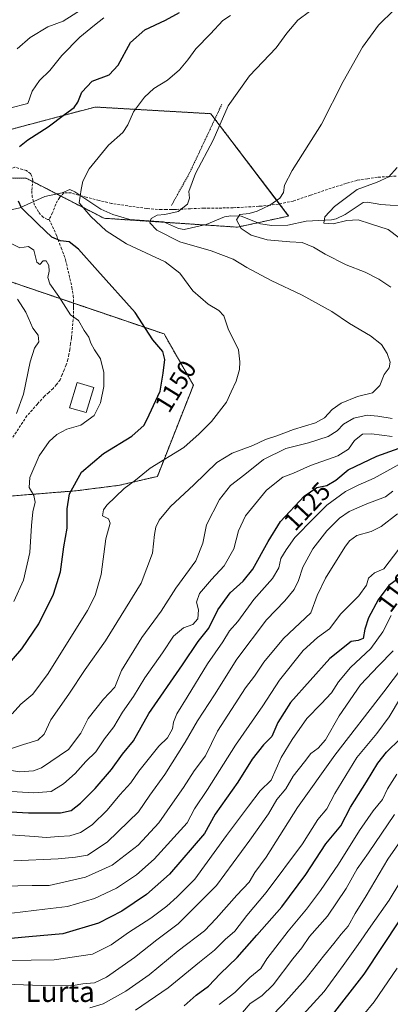
# Model space of a CAD drawing. Units: metres. Extents: x 661701 to 665161, y 4744212 to 4746606.
# Drawn here: x 663990 to 664134, y 4745708 to 4746091 of the extents above; entities that cross this region are included whole.
import ezdxf
from ezdxf.enums import TextEntityAlignment as Align

# ---------------------------------------------------------------- set-up
doc = ezdxf.new("R2010")
doc.units = ezdxf.units.M
doc.header["$MEASUREMENT"] = 0
doc.linetypes.add('TRAZOS', pattern=[0.75, 0.5, -0.25])
doc.linetypes.add('TRAZOSX2', pattern=[1.5, 1, -0.5])
for name, color, linetype, lineweight in [('Alambrada', 19, 'TRAZOS', 0), ('Arbolado forestal', 92, 'TRAZOS', 0), ('Arbolado forestal CxS', 92, 'Continuous', 0), ('Corriente natural lineal', 142, 'Continuous', 13), ('Curva de nivel maestra', 36, 'Continuous', 30), ('Curva de nivel normal', 36, 'Continuous', 0), ('Edificación', 1, 'Continuous', 13), ('Edificación Cxs', 1, 'Continuous', 13), ('Pastizal CxS', 92, 'Continuous', 0), ('Rótulo de curva de nivel directora', 19, 'Continuous', 0), ('Senda', 19, 'TRAZOSX2', 0), ('Texto cartográfico', 19, 'Continuous', 0)]:
    doc.layers.add(name, color=color, linetype=linetype, lineweight=lineweight)
doc.styles.add('Arial', font='txt', dxfattribs={"height": 0.2})

# ---------------------------------------------------------------- blocks, each defined once
blk = doc.blocks.new('*U170')
at = {"layer": 'Curva de nivel normal', "color": 36, "linetype": 'Continuous', "lineweight": 0}
blk.add_polyline3d([(663987.27, 4745763.78, 1115), (664004.57, 4745764.54, 1115), (664011.27, 4745765.26, 1115), (664015.94, 4745765.95, 1115), (664023.6, 4745771.03, 1115), (664031.94, 4745779.02, 1115), (664035.76, 4745782.89, 1115), (664040.22, 4745789.34, 1115), (664046.08, 4745797.4, 1115), (664054.02, 4745809.95, 1115), (664058.74, 4745818.29, 1115), (664065.35, 4745828.34, 1115), (664074.04, 4745842.3, 1115), (664085.61, 4745857.54, 1115), (664092.78, 4745864.96, 1115), (664096.4, 4745869.35, 1115), (664098.12, 4745872.88, 1115), (664099.82, 4745878.05, 1115), (664103.62, 4745885.26, 1115), (664109.12, 4745892.26, 1115), (664113.98, 4745897.09, 1115), (664117.85, 4745899.68, 1115), (664124.71, 4745902.74, 1115), (664131.99, 4745905.49, 1115), (664134.78, 4745907.62, 1115)], dxfattribs=at)
blk = doc.blocks.new('*U182')
at = {"layer": 'Curva de nivel normal', "color": 36, "linetype": 'Continuous', "lineweight": 0}
blk.add_polyline3d([(663984.83, 4745806.91, 1140), (663991.08, 4745809.1, 1140), (663996.6, 4745810.79, 1140), (663999.13, 4745813.12, 1140), (664001.72, 4745818.7, 1140), (664008.65, 4745828.62, 1140), (664015.03, 4745838.2, 1140), (664022.89, 4745849.4, 1140), (664036.84, 4745871.86, 1140), (664041.25, 4745883.46, 1140), (664042.03, 4745890.75, 1140), (664042.48, 4745893.66, 1140), (664043.8, 4745896.33, 1140), (664048.27, 4745901.62, 1140), (664057.27, 4745910.12, 1140), (664066.27, 4745918.8, 1140), (664072.27, 4745922.45, 1140), (664080.27, 4745925.4, 1140), (664085.27, 4745927.8, 1140), (664089.6, 4745929.18, 1140), (664096.11, 4745931.58, 1140), (664104.73, 4745934.28, 1140), (664108.22, 4745936.16, 1140), (664111.17, 4745939.45, 1140), (664114.75, 4745941.87, 1140), (664121.08, 4745944.45, 1140), (664126.84, 4745945.96, 1140), (664129.79, 4745948.79, 1140), (664131.44, 4745953.08, 1140), (664133.37, 4745955.62, 1140), (664133.72, 4745957.89, 1140), (664132.65, 4745961.23, 1140), (664130.37, 4745964.72, 1140), (664126.09, 4745968.08, 1140), (664117.92, 4745972.93, 1140), (664111.08, 4745977.55, 1140), (664099.47, 4745983.93, 1140), (664087.46, 4745989.58, 1140), (664078, 4745994.68, 1140), (664072.61, 4745997.96, 1140), (664064.03, 4746001.16, 1140), (664051.93, 4746004.66, 1140), (664042.96, 4746009.17, 1140), (664040.25, 4746012.03, 1140), (664040.72, 4746013.7, 1140), (664043.02, 4746015.1, 1140), (664045.99, 4746015.3, 1140), (664051.28, 4746016.5, 1140), (664054.89, 4746019.36, 1140), (664055.59, 4746021.62, 1140), (664055.41, 4746024.29, 1140), (664058.01, 4746031.29, 1140), (664064.85, 4746044.22, 1140), (664070.71, 4746057.62, 1140), (664078.99, 4746069.26, 1140), (664089.38, 4746080.12, 1140), (664093.48, 4746085.91, 1140), (664097.86, 4746090.95, 1140), (664102.34, 4746094.37, 1140)], dxfattribs=at)
blk = doc.blocks.new('*U188')
at = {"layer": 'Curva de nivel normal', "color": 36, "linetype": 'Continuous', "lineweight": 0}
for points in [[(663988.31, 4745937.85, 1160), (663991, 4745945.38, 1160), (663993.58, 4745957.99, 1160), (663995.36, 4745963.36, 1160), (663997.03, 4745965.72, 1160), (663996.71, 4745968.32, 1160), (663994.67, 4745971.02, 1160), (663991.89, 4745977.32, 1160), (663988.65, 4745982.34, 1160)], [(663988.52, 4746079.78, 1160), (663993.68, 4746084.18, 1160), (664000.44, 4746088.41, 1160), (664006.46, 4746090.55, 1160), (664014.2, 4746095.52, 1160)]]:
    blk.add_polyline3d(points, dxfattribs=at)
blk = doc.blocks.new('*U193')
at = {"layer": 'Curva de nivel normal', "color": 36, "linetype": 'Continuous', "lineweight": 0}
blk.add_polyline3d([(663986.54, 4745743.44, 1105), (663999.34, 4745744.91, 1105), (664008.2, 4745746.04, 1105), (664018.6, 4745749.13, 1105), (664027.27, 4745753.16, 1105), (664034.98, 4745758.32, 1105), (664041.89, 4745764.41, 1105), (664054.7, 4745778.6, 1105), (664057.6, 4745784.05, 1105), (664062.66, 4745791.55, 1105), (664073.54, 4745808.82, 1105), (664084.21, 4745824.16, 1105), (664090.66, 4745834.11, 1105), (664099.94, 4745845.67, 1105), (664105.48, 4745850.67, 1105), (664110.15, 4745854.13, 1105), (664114.55, 4745859.95, 1105), (664121.6, 4745866.89, 1105), (664124.55, 4745871.02, 1105), (664125.35, 4745873.72, 1105), (664127.71, 4745875.85, 1105), (664131.27, 4745877.4, 1105), (664137.13, 4745885.08, 1105)], dxfattribs=at)
blk = doc.blocks.new('*U205')
at = {"layer": 'Curva de nivel normal', "color": 36, "linetype": 'Continuous', "lineweight": 0}
for points in [[(663983.9, 4745799.33, 1135), (663989.61, 4745798.45, 1135), (663994.85, 4745798.81, 1135), (663998.07, 4745799.95, 1135), (664008.53, 4745807.1, 1135), (664013.3, 4745813.41, 1135), (664016.22, 4745819.11, 1135), (664022.18, 4745826.67, 1135), (664026.56, 4745831.39, 1135), (664029.22, 4745837.83, 1135), (664037.06, 4745850.69, 1135), (664044.62, 4745860.99, 1135), (664050.32, 4745869.85, 1135), (664058.11, 4745880.49, 1135), (664060.82, 4745887.47, 1135), (664062.24, 4745894.58, 1135), (664067.35, 4745904.34, 1135), (664071.66, 4745909.83, 1135), (664077.21, 4745914.14, 1135), (664084.43, 4745920.01, 1135), (664093.19, 4745924.26, 1135), (664101.96, 4745926.5, 1135), (664109.63, 4745928.89, 1135), (664113.16, 4745931.17, 1135), (664115.6, 4745933.78, 1135), (664119.6, 4745936.01, 1135), (664124.85, 4745937.28, 1135), (664128.91, 4745936.86, 1135), (664134.51, 4745935.89, 1135)], [(664134.03, 4745987.08, 1135), (664129.31, 4745990.12, 1135), (664124.04, 4745992.84, 1135), (664116.63, 4745995.77, 1135), (664108.4, 4745999.91, 1135), (664103.95, 4746002.62, 1135), (664099.57, 4746004.38, 1135), (664094.76, 4746004.64, 1135), (664085.9, 4746005.5, 1135), (664079.6, 4746007.24, 1135), (664075.79, 4746009.87, 1135), (664073.95, 4746013.29, 1135), (664075.26, 4746015.29, 1135), (664078.87, 4746015.75, 1135), (664081.94, 4746016.62, 1135), (664086.94, 4746019.01, 1135), (664090.8, 4746021.71, 1135), (664092.26, 4746023.88, 1135), (664092.64, 4746026.69, 1135), (664095.67, 4746032.42, 1135), (664107.02, 4746050.46, 1135), (664115.46, 4746067.04, 1135), (664122.94, 4746080.5, 1135), (664129.27, 4746089.03, 1135), (664135.36, 4746094.97, 1135)]]:
    blk.add_polyline3d(points, dxfattribs=at)
blk = doc.blocks.new('*U211')
at = {"layer": 'Curva de nivel normal', "color": 36, "linetype": 'Continuous', "lineweight": 0}
blk.add_polyline3d([(663975.82, 4745724.88, 1095), (664002.94, 4745725.29, 1095), (664017.9, 4745727.48, 1095), (664025.2, 4745731.13, 1095), (664031.94, 4745735.89, 1095), (664040.6, 4745741.48, 1095), (664046.78, 4745746.14, 1095), (664050.8, 4745749.75, 1095), (664057.73, 4745756.62, 1095), (664070.06, 4745773.64, 1095), (664078.57, 4745785.04, 1095), (664083.22, 4745790.98, 1095), (664087.43, 4745795.19, 1095), (664091.32, 4745803.98, 1095), (664095.6, 4745810.96, 1095), (664101.27, 4745819.17, 1095), (664106.94, 4745824.84, 1095), (664110.94, 4745829.17, 1095), (664113.6, 4745833.39, 1095), (664118.27, 4745838.98, 1095), (664126.27, 4745846.36, 1095), (664130.94, 4745852.91, 1095), (664134.16, 4745859.25, 1095)], dxfattribs=at)
blk = doc.blocks.new('*U224')
at = {"layer": 'Curva de nivel normal', "color": 36, "linetype": 'Continuous', "lineweight": 0}
blk.add_polyline3d([(663986.6, 4745821.02, 1145), (663989.94, 4745824.73, 1145), (663994.6, 4745828.65, 1145), (664000.6, 4745836.74, 1145), (664015.94, 4745861.26, 1145), (664018.96, 4745867.07, 1145), (664021.24, 4745875.26, 1145), (664023.09, 4745889.11, 1145), (664024.81, 4745895.16, 1145), (664024.17, 4745896.85, 1145), (664021.83, 4745898.03, 1145), (664022.19, 4745900.42, 1145), (664023.45, 4745902.25, 1145), (664030.21, 4745908.62, 1145), (664034.58, 4745911.95, 1145), (664040.29, 4745916.62, 1145), (664053.39, 4745924.7, 1145), (664059.44, 4745929.95, 1145), (664064.24, 4745934.7, 1145), (664070.06, 4745942.34, 1145), (664071.9, 4745946.26, 1145), (664073.75, 4745950.41, 1145), (664075.11, 4745955.06, 1145), (664075.29, 4745957.95, 1145), (664074.72, 4745962.62, 1145), (664070.65, 4745970.76, 1145), (664069.05, 4745975.87, 1145), (664067.11, 4745977.97, 1145), (664062.9, 4745980.4, 1145), (664056.94, 4745985.66, 1145), (664051.85, 4745992.54, 1145), (664046.16, 4745996.84, 1145), (664031.14, 4746003.96, 1145), (664023.16, 4746008.93, 1145), (664017.26, 4746014.59, 1145), (664012.68, 4746019.83, 1145), (664013.51, 4746025.04, 1145), (664014.08, 4746028.3, 1145), (664016.6, 4746033.04, 1145), (664024.1, 4746042.29, 1145), (664029.64, 4746047.29, 1145), (664031.68, 4746050.19, 1145), (664033.87, 4746055.22, 1145), (664038.12, 4746060.95, 1145), (664041.82, 4746064.34, 1145), (664047.06, 4746067.66, 1145), (664051.76, 4746071.58, 1145), (664055.06, 4746075.51, 1145), (664058.09, 4746079.84, 1145), (664063.84, 4746085.6, 1145), (664068.56, 4746090.82, 1145), (664071.56, 4746092.73, 1145)], dxfattribs=at)
blk = doc.blocks.new('*U234')
at = {"layer": 'Curva de nivel normal', "color": 36, "linetype": 'Continuous', "lineweight": 0}
blk.add_polyline3d([(663985.87, 4745773.84, 1120), (663995.32, 4745773.24, 1120), (663999.84, 4745772.79, 1120), (664004.77, 4745773.27, 1120), (664009.02, 4745773.56, 1120), (664013.22, 4745774.86, 1120), (664017.71, 4745777.74, 1120), (664023.57, 4745783.52, 1120), (664028.5, 4745789.4, 1120), (664032.8, 4745794.18, 1120), (664035.94, 4745798.69, 1120), (664040.6, 4745804.52, 1120), (664043.65, 4745808.38, 1120), (664047.11, 4745811.7, 1120), (664048.98, 4745815.11, 1120), (664049.44, 4745817.75, 1120), (664050.71, 4745820.97, 1120), (664054.8, 4745827.51, 1120), (664062.69, 4745840.5, 1120), (664068.58, 4745848.99, 1120), (664071.26, 4745853.28, 1120), (664074.45, 4745856.95, 1120), (664080.66, 4745865.47, 1120), (664087.97, 4745873.67, 1120), (664090.4, 4745877.8, 1120), (664091.26, 4745881.44, 1120), (664093.22, 4745884.76, 1120), (664096.6, 4745889.62, 1120), (664104.06, 4745897.14, 1120), (664109.11, 4745902.14, 1120), (664116.4, 4745907.46, 1120), (664121.27, 4745910.02, 1120), (664127.6, 4745912.71, 1120), (664140.94, 4745920.16, 1120)], dxfattribs=at)
blk = doc.blocks.new('*U236')
at = {"layer": 'Curva de nivel normal', "color": 36, "linetype": 'Continuous', "lineweight": 0}
blk.add_polyline3d([(664136.51, 4746033.62, 1130), (664133.24, 4746030.01, 1130), (664128.66, 4746027.95, 1130), (664120.86, 4746025.04, 1130), (664112.06, 4746018.49, 1130), (664108.29, 4746014.41, 1130), (664107.95, 4746012.01, 1130), (664111.58, 4746011.66, 1130), (664116.93, 4746013.02, 1130), (664121.27, 4746013.24, 1130), (664126.12, 4746011.67, 1130), (664133, 4746009.48, 1130), (664137.29, 4746006.18, 1130)], dxfattribs=at)
blk = doc.blocks.new('*U264')
at = {"layer": 'Curva de nivel normal', "color": 36, "linetype": 'Continuous', "lineweight": 0}
blk.add_polyline3d([(663983.94, 4745715.83, 1090), (664001.67, 4745715.1, 1090), (664010.33, 4745715.24, 1090), (664014.16, 4745715.86, 1090), (664018.66, 4745716.29, 1090), (664023.27, 4745718.45, 1090), (664034.28, 4745726.14, 1090), (664042.98, 4745733.03, 1090), (664051.21, 4745739.31, 1090), (664066.12, 4745754.21, 1090), (664079.07, 4745771.79, 1090), (664086.4, 4745782.04, 1090), (664089.66, 4745787.69, 1090), (664093.16, 4745791.82, 1090), (664095.99, 4745796.75, 1090), (664100.47, 4745802.27, 1090), (664102.88, 4745805.5, 1090), (664105.8, 4745807.62, 1090), (664108.53, 4745810.92, 1090), (664113.96, 4745820.15, 1090), (664122.26, 4745832.31, 1090), (664129.18, 4745839.71, 1090), (664134.94, 4745845.49, 1090)], dxfattribs=at)
blk = doc.blocks.new('*U269')
at = {"layer": 'Curva de nivel normal', "color": 36, "linetype": 'Continuous', "lineweight": 0}
for points in [[(664022.27, 4746091.87, 1155), (664018.6, 4746089.04, 1155), (664012.94, 4746084.38, 1155), (664005.94, 4746077.14, 1155), (664001.24, 4746071.37, 1155), (663997.24, 4746067.51, 1155), (663994.34, 4746063.26, 1155), (663992.71, 4746058.54, 1155), (663985.6, 4746056.7, 1155)], [(663985.21, 4746004.56, 1155), (663989.6, 4746002.4, 1155), (663992.94, 4746002.86, 1155), (663995.08, 4746001.46, 1155), (663996.18, 4745996.74, 1155), (663997.32, 4745995.83, 1155), (663998.63, 4745997.26, 1155), (663999.8, 4745997.24, 1155), (664000.83, 4745995.43, 1155), (664000.96, 4745993.32, 1155), (664000.43, 4745990.78, 1155), (664001.26, 4745988.28, 1155), (664004.74, 4745983.38, 1155), (664009.27, 4745976.24, 1155), (664012.46, 4745974.06, 1155), (664014.7, 4745970.12, 1155), (664016.51, 4745967.57, 1155), (664017.19, 4745965.28, 1155), (664018.64, 4745962.66, 1155), (664020.99, 4745959.14, 1155), (664022.28, 4745953.82, 1155), (664022.26, 4745948.44, 1155), (664021.04, 4745942.05, 1155), (664018.58, 4745937.04, 1155), (664013.33, 4745933.33, 1155), (664007.93, 4745931.71, 1155), (664004.03, 4745929.66, 1155), (664001.03, 4745926.99, 1155), (663997.17, 4745921.44, 1155), (663993.45, 4745913.01, 1155), (663993.23, 4745909.02, 1155), (663995.09, 4745906.01, 1155), (663995.55, 4745903.32, 1155), (663994.63, 4745899.62, 1155), (663994.07, 4745894.29, 1155), (663993.54, 4745883.75, 1155), (663991.06, 4745873.05, 1155), (663987.28, 4745864.75, 1155)]]:
    blk.add_polyline3d(points, dxfattribs=at)
blk = doc.blocks.new('*U277')
at = {"layer": 'Curva de nivel normal', "color": 36, "linetype": 'Continuous', "lineweight": 0}
blk.add_polyline3d([(663983.24, 4745753.92, 1110), (663994.45, 4745754.16, 1110), (664001, 4745754.13, 1110), (664015.22, 4745757.48, 1110), (664025.6, 4745762.11, 1110), (664035.6, 4745769.82, 1110), (664043.77, 4745778.61, 1110), (664048.98, 4745786.2, 1110), (664053.27, 4745792.28, 1110), (664057.4, 4745798.86, 1110), (664061.88, 4745804.67, 1110), (664066.55, 4745814.29, 1110), (664077.41, 4745831.09, 1110), (664080.94, 4745835.61, 1110), (664084.58, 4745841.1, 1110), (664092.25, 4745850.32, 1110), (664102.86, 4745860.29, 1110), (664105.39, 4745866.98, 1110), (664108.62, 4745873.83, 1110), (664116.07, 4745885.9, 1110), (664117.87, 4745888.29, 1110), (664120.8, 4745890.34, 1110), (664126.4, 4745891.98, 1110), (664130.27, 4745893.92, 1110), (664136.67, 4745898.8, 1110)], dxfattribs=at)
blk = doc.blocks.new('*U283')
at = {"layer": 'Curva de nivel maestra', "color": 36, "linetype": 'Continuous', "lineweight": 30}
blk.add_polyline3d([(664053.6, 4745707.29, 1075), (664058.22, 4745711.46, 1075), (664063, 4745714.98, 1075), (664067.61, 4745719.79, 1075), (664074.19, 4745726.1, 1075), (664081.85, 4745734.85, 1075), (664091.65, 4745745.88, 1075), (664100.99, 4745758.41, 1075), (664108.77, 4745770.35, 1075), (664114.56, 4745777.45, 1075), (664118.27, 4745784.64, 1075), (664124.6, 4745794.49, 1075), (664129.01, 4745801.78, 1075), (664132.4, 4745806.1, 1075), (664137.62, 4745811.26, 1075)], dxfattribs=at)
blk = doc.blocks.new('*U286')
at = {"layer": 'Curva de nivel maestra', "color": 36, "linetype": 'Continuous', "lineweight": 30}
blk.add_polyline3d([(664137.09, 4745873.84, 1100), (664133.28, 4745870.95, 1100), (664129.11, 4745865.29, 1100), (664125.34, 4745858.36, 1100), (664123.9, 4745853.9, 1100), (664123.3, 4745850.31, 1100), (664121.3, 4745849.56, 1100), (664118.64, 4745849.1, 1100), (664110.26, 4745842.46, 1100), (664094.94, 4745825.45, 1100), (664090.05, 4745817.67, 1100), (664087.64, 4745812.18, 1100), (664084.44, 4745808.95, 1100), (664079.99, 4745803.29, 1100), (664074.42, 4745794.45, 1100), (664065.7, 4745781.95, 1100), (664061.52, 4745774.45, 1100), (664047.84, 4745758.53, 1100), (664038.85, 4745750.61, 1100), (664029.32, 4745744.14, 1100), (664020.25, 4745739.45, 1100), (664006.32, 4745735.38, 1100), (663993.06, 4745734.16, 1100), (663986.11, 4745733.61, 1100)], dxfattribs=at)
blk = doc.blocks.new('*U290')
at = {"layer": 'Curva de nivel maestra', "color": 36, "linetype": 'Continuous', "lineweight": 30}
blk.add_polyline3d([(663976.81, 4745783.38, 1125), (663993, 4745782.5, 1125), (664005.37, 4745782.47, 1125), (664009.54, 4745783.35, 1125), (664013.27, 4745786.19, 1125), (664018.97, 4745791.95, 1125), (664025.33, 4745799.29, 1125), (664029.54, 4745805.29, 1125), (664033.88, 4745810.42, 1125), (664039.76, 4745821.06, 1125), (664052.87, 4745840.03, 1125), (664059.03, 4745849.19, 1125), (664063.18, 4745854.29, 1125), (664066.66, 4745861.43, 1125), (664071.44, 4745868.09, 1125), (664076.6, 4745872.61, 1125), (664080.27, 4745877.32, 1125), (664086.27, 4745888.06, 1125), (664091.03, 4745895.88, 1125), (664100.26, 4745905.72, 1125), (664105.17, 4745909.08, 1125), (664109.16, 4745909.9, 1125), (664112.55, 4745911.95, 1125), (664117.4, 4745915.95, 1125), (664128.54, 4745921.28, 1125), (664140.52, 4745925.57, 1125)], dxfattribs=at)
blk = doc.blocks.new('*U294')
at = {"layer": 'Curva de nivel maestra', "color": 36, "linetype": 'Continuous', "lineweight": 30}
for points in [[(663984.71, 4745839.72, 1150), (663990.37, 4745846.28, 1150), (663997.04, 4745856.05, 1150), (664002.67, 4745867.52, 1150), (664005.39, 4745876.3, 1150), (664006.67, 4745885.96, 1150), (664008.03, 4745893.29, 1150), (664007.97, 4745900.82, 1150), (664008.9, 4745906.62, 1150), (664013.55, 4745915.05, 1150), (664022.15, 4745922.33, 1150), (664033.22, 4745929.05, 1150), (664038, 4745933.29, 1150), (664039.99, 4745937.29, 1150), (664044.29, 4745946.6, 1150), (664045.36, 4745953.52, 1150), (664046.04, 4745958.93, 1150), (664045.25, 4745961.95, 1150), (664041.37, 4745966.6, 1150), (664034.55, 4745977.23, 1150), (664019.8, 4745993.48, 1150), (664012.42, 4746001.77, 1150), (664008.75, 4746004.65, 1150), (664005.4, 4746005.08, 1150), (664002.08, 4746006.5, 1150), (663996.72, 4746011.54, 1150), (663990.22, 4746017.9, 1150), (663989.03, 4746020.48, 1150)], [(663989.49, 4746041.84, 1150), (663992.7, 4746044.34, 1150), (664000.6, 4746049.48, 1150), (664006.93, 4746054.29, 1150), (664010.76, 4746056.96, 1150), (664012.23, 4746059.05, 1150), (664013.71, 4746062.98, 1150), (664017.78, 4746067.17, 1150), (664024.41, 4746069.67, 1150), (664027.92, 4746073.48, 1150), (664032.69, 4746082.24, 1150), (664038.21, 4746087.17, 1150), (664046.27, 4746091, 1150), (664051.74, 4746093.98, 1150)]]:
    blk.add_polyline3d(points, dxfattribs=at)
blk = doc.blocks.new('*U303')
at = {"layer": 'Curva de nivel maestra', "color": 36, "linetype": 'Continuous', "lineweight": 30}
blk.add_polyline3d([(664110.42, 4745702.62, 1050), (664123.65, 4745719.62, 1050), (664144.54, 4745751.19, 1050)], dxfattribs=at)

msp = doc.modelspace()

# ---------------------------------------------------------------- linework, layer by layer
at = {"layer": 'Alambrada', "color": 19, "linetype": 'TRAZOS', "lineweight": 0}
msp.add_polyline3d([(664068.23, 4746058.22, 1142.49), (664055.8, 4746031.74, 1142.82), (664048.55, 4746018.7, 1141.08)], dxfattribs=at)
at = {"layer": 'Arbolado forestal', "color": 92, "linetype": 'TRAZOS', "lineweight": 0}
for points in [[(663976.46, 4746045.9, 1156.1), (663992.27, 4746050.09, 1151.71), (664018.89, 4746057.15, 1147.72), (664063.93, 4746054.56, 1141.03), (664065.52, 4746052.46, 1140.7), (664090.64, 4746019.44, 1134.68), (664094.24, 4746014.72, 1132.57), (664082.17, 4746012.1, 1134.04), (664074.32, 4746010.39, 1135.06), (664061.32, 4746011.26, 1136.92), (664045.98, 4746012.28, 1139.13), (664022.36, 4746013.85, 1143.51), (664005.59, 4746022.48, 1145.57), (664003.95, 4746023.32, 1145.76), (663994.62, 4746028.12, 1147.7), (663992.05, 4746029.44, 1148.42), (663934.89, 4746030.31, 1168.15)], [(663979.23, 4745991.45, 1160.43), (664010.53, 4745980.8, 1154.4), (664045.74, 4745968.82, 1148.97), (664057.14, 4745948.91, 1147.42), (664043.14, 4745913.4, 1143.3), (664028.42, 4745909.94, 1145.27), (664011.48, 4745907.8, 1149.35), (663983.75, 4745905.55, 1158.65)]]:
    msp.add_polyline3d(points, dxfattribs=at)
at = {"layer": 'Arbolado forestal CxS', "color": 92, "linetype": 'Continuous', "lineweight": 0}
for points in [[(663934.89, 4746030.31, 1168.15), (663992.05, 4746029.44, 1148.42), (664022.36, 4746013.85, 1143.51), (664074.32, 4746010.39, 1135.06), (664094.24, 4746014.72, 1132.57), (664063.93, 4746054.56, 1141.03), (664018.89, 4746057.15, 1147.72), (663992.27, 4746050.09, 1151.71), (663976.46, 4746045.9, 1156.1)], [(663934.89, 4746030.31, 1168.15), (663992.05, 4746029.44, 1148.42), (664022.36, 4746013.85, 1143.51), (664074.32, 4746010.39, 1135.06), (664094.24, 4746014.72, 1132.57), (664063.93, 4746054.56, 1141.03), (664018.89, 4746057.15, 1147.72), (663992.27, 4746050.09, 1151.71), (663976.46, 4746045.9, 1156.1)], [(663983.75, 4745905.55, 1158.65), (664011.48, 4745907.8, 1149.35), (664028.42, 4745909.94, 1145.27), (664043.14, 4745913.4, 1143.3), (664057.14, 4745948.91, 1147.42), (664045.74, 4745968.82, 1148.97), (663979.23, 4745991.45, 1160.43)], [(663983.75, 4745905.55, 1158.65), (664011.48, 4745907.8, 1149.35), (664028.42, 4745909.94, 1145.27), (664043.14, 4745913.4, 1143.3), (664057.14, 4745948.91, 1147.42), (664045.74, 4745968.82, 1148.97), (663979.23, 4745991.45, 1160.43)]]:
    msp.add_polyline3d(points, dxfattribs=at)
at = {"layer": 'Corriente natural lineal', "color": 142, "linetype": 'Continuous', "lineweight": 13}
msp.add_polyline3d([(663985.62, 4746017.05, 1151.55), (663989.56, 4746017.89, 1149.75), (663999.27, 4746022.36, 1146.84), (664006.1, 4746023.76, 1145.32), (664009, 4746025, 1145.2), (664011.06, 4746024.09, 1145.04), (664021.18, 4746017.44, 1143.64), (664025.79, 4746015.29, 1142.75), (664032.46, 4746013.31, 1141.32), (664045.49, 4746012.5, 1139.2), (664051.3, 4746009.83, 1138.69), (664053.63, 4746009.52, 1138.37), (664062.13, 4746011.44, 1136.79), (664069.28, 4746014.39, 1135.9), (664071.73, 4746014.83, 1135.72), (664075.81, 4746014.61, 1134.84), (664083.27, 4746011.66, 1133.82), (664087.69, 4746011.01, 1133.16), (664093.92, 4746011.11, 1132.61), (664101.12, 4746012.68, 1131.22), (664110.91, 4746013.24, 1129.23), (664112.74, 4746013.65, 1129.09), (664116.24, 4746015.28, 1129.19), (664123.23, 4746019.96, 1127.99), (664124.88, 4746020.12, 1127.73), (664130.08, 4746019.21, 1126.58), (664140.9, 4746018.46, 1126.32)], dxfattribs=at)
at = {"layer": 'Curva de nivel normal', "color": 36, "linetype": 'Continuous', "lineweight": 0}
for points in [[(664134.57, 4745928.92, 1130), (664126.44, 4745929.99, 1130), (664123, 4745929.86, 1130), (664119.92, 4745927.4, 1130), (664117.61, 4745923.99, 1130), (664113.34, 4745921.4, 1130), (664102.69, 4745917.58, 1130), (664096.14, 4745914.6, 1130), (664091.94, 4745913.04, 1130), (664085.64, 4745908.08, 1130), (664077.5, 4745898.01, 1130), (664074.66, 4745892.25, 1130), (664072.84, 4745885.24, 1130), (664069.1, 4745878.58, 1130), (664064.16, 4745873.31, 1130), (664059.6, 4745867.79, 1130), (664058.42, 4745864.42, 1130), (664059.1, 4745861.42, 1130), (664058.86, 4745857.93, 1130), (664056.92, 4745855.75, 1130), (664053.26, 4745854.45, 1130), (664049.37, 4745851.17, 1130), (664045.19, 4745844.7, 1130), (664038.24, 4745834.95, 1130), (664033.88, 4745827.7, 1130), (664029.56, 4745821.62, 1130), (664026.16, 4745815.95, 1130), (664022.6, 4745811.29, 1130), (664019.21, 4745806.16, 1130), (664015.29, 4745802.44, 1130), (664011.19, 4745797.82, 1130), (664006.61, 4745793.75, 1130), (664001.85, 4745790.82, 1130), (663995.04, 4745790.19, 1130), (663975.38, 4745791.4, 1130)], [(664016.88, 4745706.62, 1085), (664022.05, 4745708.11, 1085), (664030.88, 4745713, 1085), (664039.94, 4745719.45, 1085), (664051.27, 4745728.74, 1085), (664061.46, 4745736.48, 1085), (664066.02, 4745741.32, 1085), (664074.12, 4745750.41, 1085), (664078.87, 4745755.46, 1085), (664081.08, 4745759.24, 1085), (664085.48, 4745765.15, 1085), (664097.67, 4745784.56, 1085), (664112.27, 4745804.94, 1085), (664131.27, 4745829.51, 1085), (664138.53, 4745839.21, 1085)], [(664034.62, 4745705.64, 1080), (664047.35, 4745714.36, 1080), (664059.51, 4745724.39, 1080), (664065.32, 4745729.01, 1080), (664069.48, 4745733.12, 1080), (664073.32, 4745736.39, 1080), (664077.94, 4745742.48, 1080), (664085.46, 4745751.49, 1080), (664099.62, 4745770.45, 1080), (664105.62, 4745779.91, 1080), (664109.12, 4745783.95, 1080), (664112.18, 4745789.95, 1080), (664120.76, 4745803.95, 1080), (664128.52, 4745813.29, 1080), (664133.42, 4745819.84, 1080), (664137.74, 4745827.18, 1080)], [(664067.16, 4745707.82, 1070), (664073.27, 4745712.51, 1070), (664079.07, 4745718.36, 1070), (664083.48, 4745721.88, 1070), (664085.76, 4745725.66, 1070), (664089.28, 4745730.14, 1070), (664094.04, 4745736.4, 1070), (664101.18, 4745744.97, 1070), (664106.7, 4745752.29, 1070), (664113.67, 4745762.52, 1070), (664121.88, 4745775.57, 1070), (664127.17, 4745783.19, 1070), (664130.77, 4745787.62, 1070), (664132.7, 4745791.77, 1070), (664136.34, 4745797.54, 1070)], [(664067.44, 4745694.39, 1065), (664079.27, 4745708.24, 1065), (664083.78, 4745711.18, 1065), (664088.2, 4745715.54, 1065), (664095.88, 4745725.62, 1065), (664099.38, 4745729.95, 1065), (664102.35, 4745734.29, 1065), (664109.33, 4745742.3, 1065), (664116.6, 4745753, 1065), (664120.89, 4745760.63, 1065), (664125.33, 4745766.85, 1065), (664135.39, 4745781.87, 1065)], [(664082.39, 4745697.95, 1060), (664092.09, 4745707.95, 1060), (664100.7, 4745717.62, 1060), (664107.75, 4745726.62, 1060), (664111.88, 4745731.62, 1060), (664114.68, 4745735.29, 1060), (664117.48, 4745738.29, 1060), (664120.11, 4745743.34, 1060), (664124.38, 4745750.2, 1060), (664132.92, 4745764.44, 1060), (664140.88, 4745775.92, 1060)], [(664096.98, 4745700.9, 1055), (664108.1, 4745712.9, 1055), (664115.42, 4745723.02, 1055), (664121.36, 4745731.16, 1055), (664126.23, 4745738.38, 1055), (664133.36, 4745748.49, 1055), (664137.54, 4745755.33, 1055)], [(664114.66, 4745693.34, 1045), (664127.52, 4745708.95, 1045), (664136.54, 4745722.04, 1045)]]:
    msp.add_polyline3d(points, dxfattribs=at)
at = {"layer": 'Edificación', "color": 1, "linetype": 'Continuous', "lineweight": 13}
msp.add_polyline3d([(664018.35, 4745948.01, 1158.89), (664015.43, 4745938.22, 1158.94), (664008.95, 4745940.14, 1158.12), (664011.87, 4745949.94, 1159.02), (664018.35, 4745948.01, 1158.89)], dxfattribs=at)
at = {"layer": 'Edificación Cxs', "color": 1, "linetype": 'Continuous', "lineweight": 13}
msp.add_polyline3d([(664018.35, 4745948.01, 1158.89), (664015.43, 4745938.22, 1158.94), (664008.95, 4745940.14, 1158.12), (664011.87, 4745949.94, 1159.02), (664018.35, 4745948.01, 1158.89)], close=True, dxfattribs=at)
at = {"layer": 'Pastizal CxS', "color": 92, "linetype": 'Continuous', "lineweight": 0}
for points in [[(663976.46, 4746045.9, 1156.1), (663992.27, 4746050.09, 1151.71), (664018.89, 4746057.15, 1147.72), (664063.93, 4746054.56, 1141.03), (664094.24, 4746014.72, 1132.57), (664074.32, 4746010.39, 1135.06), (664022.36, 4746013.85, 1143.51), (663992.05, 4746029.44, 1148.42), (663934.89, 4746030.31, 1168.15)], [(663976.46, 4746045.9, 1156.1), (663992.27, 4746050.09, 1151.71), (664018.89, 4746057.15, 1147.72), (664063.93, 4746054.56, 1141.03), (664094.24, 4746014.72, 1132.57), (664074.32, 4746010.39, 1135.06), (664022.36, 4746013.85, 1143.51), (663992.05, 4746029.44, 1148.42), (663934.89, 4746030.31, 1168.15)], [(663976.46, 4746045.9, 1156.1), (663992.27, 4746050.09, 1151.71), (664018.89, 4746057.15, 1147.72), (664063.93, 4746054.56, 1141.03), (664065.52, 4746052.46, 1140.7), (664090.64, 4746019.44, 1134.68), (664094.24, 4746014.72, 1132.57), (664082.17, 4746012.1, 1134.04), (664074.32, 4746010.39, 1135.06), (664061.32, 4746011.26, 1136.92), (664045.98, 4746012.28, 1139.13), (664022.36, 4746013.85, 1143.51), (664005.59, 4746022.48, 1145.57), (664003.95, 4746023.32, 1145.76), (663994.62, 4746028.12, 1147.7), (663992.05, 4746029.44, 1148.42), (663934.89, 4746030.31, 1168.15)], [(663979.23, 4745991.45, 1160.43), (664045.74, 4745968.82, 1148.97), (664057.14, 4745948.91, 1147.42), (664043.14, 4745913.4, 1143.3), (664028.42, 4745909.94, 1145.27), (664011.48, 4745907.8, 1149.35), (663983.75, 4745905.55, 1158.65)], [(663979.23, 4745991.45, 1160.43), (664045.74, 4745968.82, 1148.97), (664057.14, 4745948.91, 1147.42), (664043.14, 4745913.4, 1143.3), (664028.42, 4745909.94, 1145.27), (664011.48, 4745907.8, 1149.35), (663983.75, 4745905.55, 1158.65)], [(663979.23, 4745991.45, 1160.43), (664010.53, 4745980.8, 1154.4), (664045.74, 4745968.82, 1148.97), (664057.14, 4745948.91, 1147.42), (664043.14, 4745913.4, 1143.3), (664028.42, 4745909.94, 1145.27), (664011.48, 4745907.8, 1149.35), (663983.75, 4745905.55, 1158.65)]]:
    msp.add_polyline3d(points, dxfattribs=at)
at = {"layer": 'Senda', "color": 19, "linetype": 'TRAZOSX2', "lineweight": 0}
for points in [[(664001.03, 4746013.4, 1148.41), (664000.4, 4746013.4, 1148.5), (663998.7, 4746014.25, 1148.49), (663996.8, 4746016.37, 1148.24), (663995.32, 4746018.91, 1147.99), (663994.4, 4746022.02, 1147.93), (663994.26, 4746024.83, 1147.82), (663994.68, 4746028.64, 1147.69), (663993.83, 4746031.18, 1148.14), (663992.14, 4746032.45, 1148.73), (663987.7, 4746033.72, 1150.14), (663981.77, 4746031.61, 1151.96), (663976.69, 4746030.97, 1153.16), (663973.3, 4746030.97, 1154.47), (663970.13, 4746031.4, 1155.66), (663964.62, 4746030.97, 1157.63), (663957.85, 4746030.97, 1160.02)], [(664136.11, 4746030.27, 1129.37), (664128.82, 4746029.83, 1130.2), (664124.88, 4746029.22, 1130.57), (664120.79, 4746028.6, 1130.92), (664116.59, 4746027.35, 1131.46), (664112.28, 4746026.08, 1131.84), (664110.83, 4746025.58, 1132.01), (664102.77, 4746022.84, 1133.35), (664096.1, 4746020.57, 1134.07), (664093.12, 4746019.96, 1134.41), (664090.27, 4746019.37, 1134.71), (664086.98, 4746018.96, 1134.99), (664083.79, 4746018.57, 1135.34), (664082.62, 4746018.51, 1135.49), (664072.55, 4746017.92, 1136.87), (664069.67, 4746017.87, 1137.32), (664066.78, 4746017.82, 1137.74), (664065.18, 4746017.82, 1138.02), (664063.57, 4746017.82, 1138.3), (664061.36, 4746017.83, 1138.69), (664055.99, 4746017.57, 1139.26), (664050.63, 4746017.3, 1140.22), (664049.66, 4746017.28, 1140.26), (664048.68, 4746017.26, 1140.31), (664046.59, 4746017.25, 1140.42), (664044.71, 4746017.22, 1140.47), (664039.01, 4746017.64, 1140.97), (664025.3, 4746019.59, 1143.26), (664020.43, 4746020.82, 1143.91), (664015.44, 4746022.08, 1144.62), (664009.59, 4746023.71, 1145.09), (664006.75, 4746023.78, 1145.23), (664005.05, 4746021.87, 1145.77), (664003.57, 4746019.33, 1146.34), (664002.3, 4746015.94, 1147.43), (664001.03, 4746013.4, 1148.41)], [(664001.03, 4746013.4, 1148.41), (664003.96, 4746006.97, 1149.79), (664005.67, 4746002.38, 1150.71), (664007.41, 4745997.66, 1151.31), (664009.84, 4745987.05, 1153.47), (664010.39, 4745983.71, 1154.06), (664010.47, 4745982.21, 1154.24), (664010.53, 4745980.86, 1154.4), (664010.53, 4745980.09, 1154.49), (664010.53, 4745979.28, 1154.58), (664010.52, 4745975.94, 1155.01), (664009.67, 4745967.31, 1156.21), (664009.37, 4745965.1, 1156.53), (664009.07, 4745962.83, 1156.89), (664008.72, 4745960.94, 1157.21), (664008.34, 4745958.9, 1157.51), (664007.6, 4745956.79, 1157.81), (664006.9, 4745954.83, 1158.23), (664006.13, 4745953.02, 1158.62), (664005.25, 4745950.98, 1158.78), (664003.82, 4745949.16, 1158.99), (664002.59, 4745947.6, 1159.08), (664000.87, 4745946.09, 1159.25), (663999.18, 4745944.6, 1159.31), (663996.47, 4745941.56, 1159.49), (663994.46, 4745939.3, 1159.68), (663992.37, 4745936.96, 1159.65), (663986.58, 4745928.18, 1159.54)]]:
    msp.add_polyline3d(points, dxfattribs=at)

# ---------------------------------------------------------------- block references
at = {"layer": 'Curva de nivel maestra', "color": 36, "linetype": 'Continuous', "lineweight": 30}
for name in ['*U286', '*U290', '*U294', '*U283', '*U303']:
    msp.add_blockref(name, (0, 0), dxfattribs=at)
at = {"layer": 'Curva de nivel normal', "color": 36, "linetype": 'Continuous', "lineweight": 0}
for name in ['*U188', '*U269', '*U224', '*U182', '*U205', '*U234', '*U170', '*U277', '*U193', '*U211', '*U264', '*U236']:
    msp.add_blockref(name, (0, 0), dxfattribs=at)

# ---------------------------------------------------------------- texts
at = {"layer": 'Rótulo de curva de nivel directora', "color": 19, "linetype": 'Continuous', "lineweight": 0, "style": 'Arial'}
for s, rotation, p in [('1150', 58.377, (664050.23, 4745948.47)), ('1125', 46.8321, (664101.4, 4745901.78)), ('1100', 53.6191, (664137.33, 4745870.5))]:
    msp.add_text(s, height=7, rotation=rotation, dxfattribs=at).set_placement(p, align=Align.MIDDLE_CENTER)
at = {"layer": 'Texto cartográfico', "color": 19, "linetype": 'Continuous', "lineweight": 0, "style": 'Arial'}
msp.add_text('Lurta', height=8, dxfattribs=at).set_placement((664005.28, 4745712.85), align=Align.MIDDLE_CENTER)

doc.saveas('drawing.dxf')
